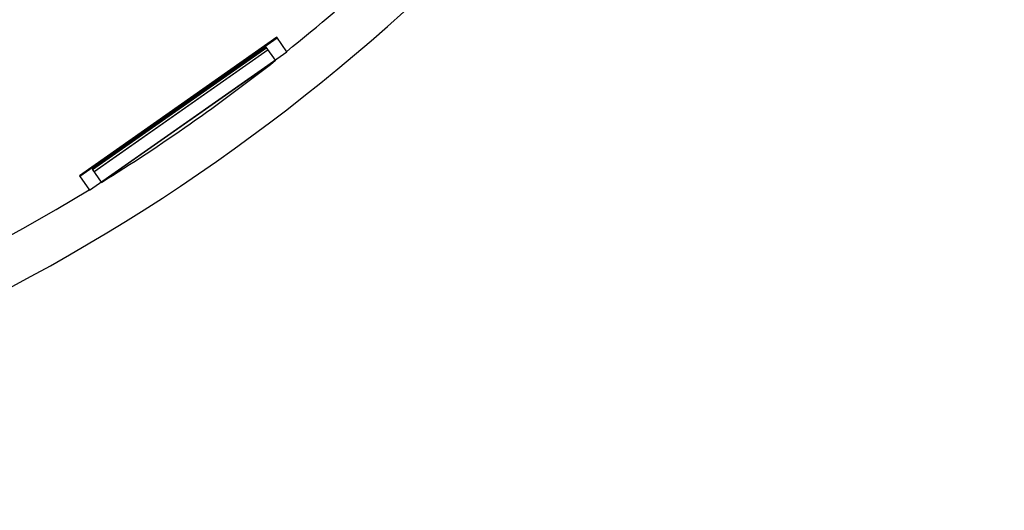
# Model space of a CAD drawing. Units: inches. Extents: x -22.8 to 18.9, y -5.7 to 25.6.
# Drawn here: x -11 to -6.8, y -5.7 to -3.7 of the extents above; entities that cross this region are included whole.
import ezdxf

# ---------------------------------------------------------------- set-up
doc = ezdxf.new("R2010")
doc.units = ezdxf.units.IN
doc.header["$LTSCALE"] = 0.935
doc.header["$MEASUREMENT"] = 0
doc.layers.get('0').update_dxf_attribs({"linetype": 'CONTINUOUS'})

msp = doc.modelspace()

# ---------------------------------------------------------------- linework, layer by layer
at = {"color": 7, "linetype": 'CONTINUOUS'}
for p, q in [((-9.8795, -3.7596), (-10.7018, -4.3355)), ((-9.8772, -3.7628), (-10.6996, -4.3387)), ((-9.8369, -3.8205), (-9.8795, -3.7596)), ((-9.9232, -3.8001), (-10.6488, -4.3082)), ((-9.921, -3.8033), (-10.6466, -4.3114)), ((-10.6414, -4.3189), (-9.9157, -3.8108)), ((-9.9149, -3.8119), (-10.6406, -4.32)), ((-9.8854, -3.8542), (-9.9232, -3.8001)), ((-10.6592, -4.3963), (-9.8369, -3.8205)), ((-10.611, -4.3622), (-9.8854, -3.8542)), ((-10.7018, -4.3355), (-10.6592, -4.3963)), ((-10.6488, -4.3082), (-10.611, -4.3622))]:
    msp.add_line(p, q, dxfattribs=at)
for radius, start, end in [(8.0256, 10.75826, 349.25771), (7.8346, 10.7476, 301.32823), (7.8346, 308.67411, 312.41794), (7.8346, 301.75938, 308.24239)]:
    msp.add_arc((-14.734, 2.2982), radius, start, end, dxfattribs=at)

doc.saveas('drawing.dxf')
